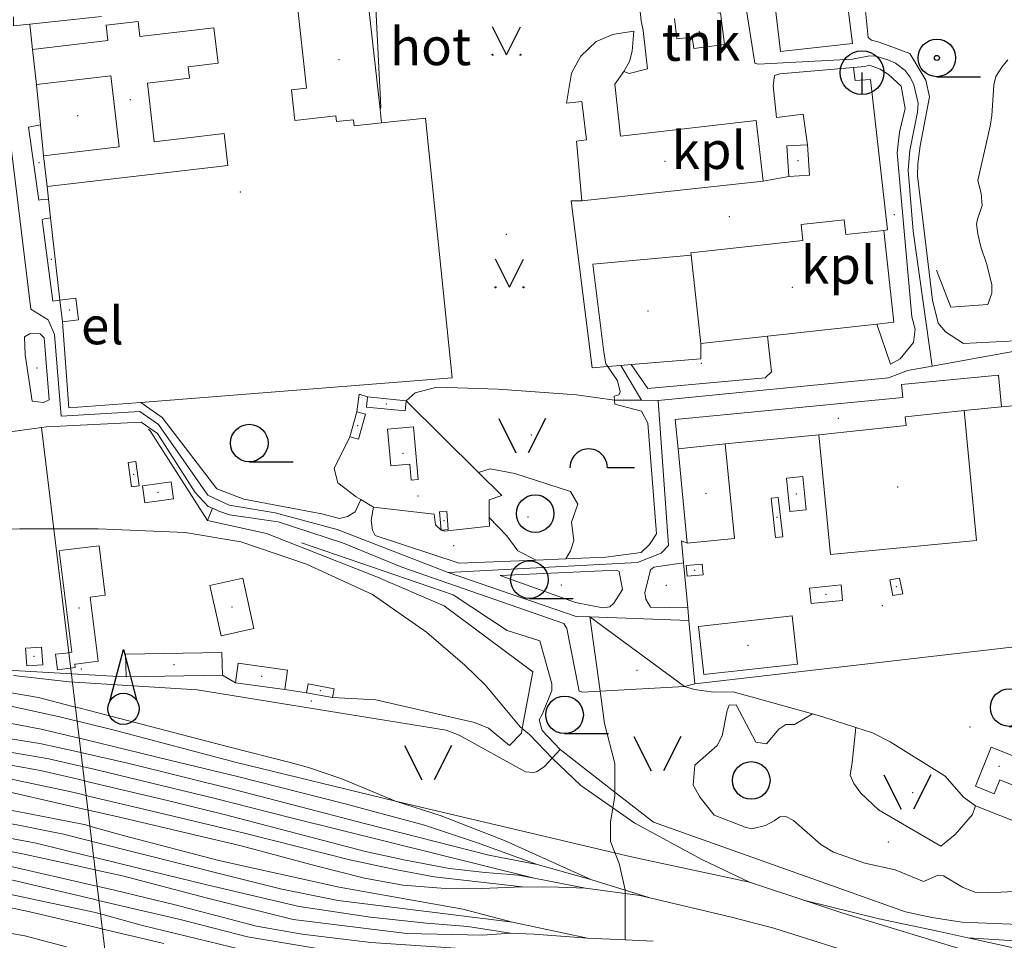
# Model space of a CAD drawing. Units: metres. Extents: x 508347 to 555018, y 5936638 to 6592033.
# Drawn here: x 546443 to 546838, y 6587562 to 6587931 of the extents above; entities that cross this region are included whole.
import ezdxf
from ezdxf.enums import TextEntityAlignment as Align

# ---------------------------------------------------------------- set-up
doc = ezdxf.new("R2010")
doc.units = ezdxf.units.M
for name, color, linetype in [('08080-vektor_must$0$10', 7, 'Continuous'), ('08080-vektor_must$0$19', 7, 'Continuous'), ('08080-vektor_must$0$2', 7, 'Continuous'), ('08080-vektor_must$0$21', 7, 'Continuous'), ('08080-vektor_must$0$22', 7, 'Continuous'), ('08080-vektor_must$0$24', 7, 'Continuous'), ('08080-vektor_must$0$25', 7, 'Continuous'), ('08080-vektor_must$0$26', 7, 'Continuous'), ('08080-vektor_must$0$3', 7, 'Continuous'), ('08080-vektor_must$0$30', 7, 'Continuous'), ('08080-vektor_must$0$40', 7, 'Continuous'), ('08080-vektor_must$0$44', 7, 'Continuous'), ('08080-vektor_must$0$46', 7, 'Continuous'), ('08080-vektor_must$0$49', 7, 'Continuous'), ('08080-vektor_must$0$50', 7, 'Continuous'), ('08080-vektor_must$0$51', 7, 'Continuous'), ('08080-vektor_must$0$55', 7, 'Continuous'), ('08080-vektor_must$0$8', 7, 'Continuous'), ('08080-vektor_must$0$9', 7, 'Continuous'), ('K-xref', 7, 'Continuous')]:
    doc.layers.add(name, color=color, linetype=linetype)
doc.styles.add('08080-vektor_must$0$txt', font='TXT', dxfattribs={"height": 0.2})

# ---------------------------------------------------------------- blocks, each defined once
blk = doc.blocks.new('08080-vektor_must$0$HLEHT1')
at = {"layer": '08080-vektor_must$0$50', "linetype": 'Continuous'}
blk.add_line((0, -7.52), (17.52, -7.52), dxfattribs=at)
blk.add_circle((0, 0), 7.52, dxfattribs=at)
blk = doc.blocks.new('08080-vektor_must$0$LSALU1')
at = {"layer": '08080-vektor_must$0$51', "linetype": 'Continuous'}
blk.add_line((0, -7.52), (17.52, -7.52), dxfattribs=at)
for radius in [7.52, 1]:
    blk.add_circle((0, 0), radius, dxfattribs=at)
blk = doc.blocks.new('08080-vektor_must$0$TRAFO1')
at = {"layer": '08080-vektor_must$0$46', "color": 7, "linetype": 'Continuous'}
blk.add_line((0, 0), (0, -8.76), dxfattribs=at)
blk.add_circle((0, 0), 8.76, dxfattribs=at)
blk = doc.blocks.new('08080-vektor_must$0$KTORN1')
at = {"layer": '08080-vektor_must$0$44', "color": 7, "linetype": 'Continuous'}
blk.add_lwpolyline([(-5.43, 3.07), (0, 23.76), (5.43, 3.07)], dxfattribs=at)
blk.add_circle((0, 0), 6.24, dxfattribs=at)
blk = doc.blocks.new('08080-vektor_must$0$HPOOS1')
at = {"layer": '08080-vektor_must$0$50', "linetype": 'Continuous'}
blk.add_line((7.52, 0.04), (18.32, 0.04), dxfattribs=at)
blk.add_arc((0.02, 0.02), 7.5, 359.8472, 180.1528, dxfattribs=at)
blk = doc.blocks.new('08080-vektor_must$0$LEHT_1')
at = {"layer": '08080-vektor_must$0$50', "linetype": 'Continuous'}
blk.add_circle((0, 0), 7.52, dxfattribs=at)
blk = doc.blocks.new('08080-vektor_must$0$MURU_1')
at = {"layer": '08080-vektor_must$0$49', "linetype": 'Continuous'}
for q in [(-5.6, 11.24), (5.6, 11.24)]:
    blk.add_line((0, 0), q, dxfattribs=at)
for centre in [(-5.6, 0), (5.6, 0)]:
    blk.add_circle(centre, 0.2, dxfattribs=at)
blk = doc.blocks.new('08080-vektor_must$0$LAGE_1')
at = {"layer": '08080-vektor_must$0$49', "linetype": 'Continuous'}
for p, q in [((-9.38, 13.76), (-2.5, 0)), ((9.36, 13.76), (2.5, 0))]:
    blk.add_line(p, q, dxfattribs=at)
blk = doc.blocks.new('08080-vektor_must')
at = {"layer": '08080-vektor_must$0$10', "linetype": 'Continuous', "lineweight": 9}
for p, q in [((546475.87, 6587932.36), (546447.22, 6587929.28)), ((546448.27, 6587919.2), (546447.22, 6587929.28)), ((546740.95, 6587866.46), (546751.21, 6587868.25)), ((546681.41, 6587778.72), (546681.29, 6587780.31)), ((546681.53, 6587777.14), (546681.41, 6587778.72)), ((546845.68, 6587776.9), (546836.46, 6587776.09)), ((546451.91, 6587767.8), (546434.28, 6587765.41)), ((546649.99, 6587714.69), (546661.98, 6587715.18)), ((546709.47, 6587664.09), (546675.67, 6587662.13)), ((546713.62, 6587665.13), (546709.47, 6587664.09))]:
    blk.add_line(p, q, dxfattribs=at)
for points in [[(546774.94, 6587969.19), (546778.1, 6587966.38), (546779.5, 6587960.07), (546783.01, 6587923.94), (546784.41, 6587922.88), (546787.42, 6587922.02)], [(546685.17, 6587910.32), (546687.31, 6587909.56), (546694.69, 6587911.4), (546692.94, 6587926.74), (546692.07, 6587930.64), (546691.21, 6587939.62), (546690.16, 6587945.92), (546688.82, 6587950.81), (546680.37, 6587958.62), (546678.86, 6587959.06), (546589.59, 6587948.44)], [(546589.59, 6587948.44), (546590.8, 6587940.27), (546590.44, 6587939.58), (546585.67, 6587938.33), (546587.77, 6587895.99), (546587.5, 6587895.09)], [(546447.22, 6587929.28), (546440.65, 6587928.57), (546440.66, 6587932.22)], [(546901.87, 6587806.99), (546852.52, 6587802.96), (546821.25, 6587801.41), (546814.07, 6587806.13), (546811.04, 6587809.54), (546808.76, 6587818.81), (546802.86, 6587868.5), (546802.95, 6587873.54), (546803.83, 6587880.61), (546807.64, 6587900.22), (546806.1, 6587906.92), (546799.77, 6587917.47), (546787.42, 6587922.02)], [(546786.54, 6587809.21), (546791.95, 6587793.08), (546795.85, 6587795.27), (546801.19, 6587801.76), (546801.88, 6587807.12), (546800.55, 6587812.14), (546794.59, 6587877.8), (546795.64, 6587886.06), (546797.88, 6587895.53), (546796.22, 6587904.45), (546791.14, 6587909.18), (546787.86, 6587911.27), (546783.57, 6587912.8), (546781.75, 6587912.37), (546777.15, 6587911.94)], [(546451.49, 6587888.91), (546446.73, 6587888.09), (546450.8, 6587858.79), (546452.05, 6587859.07), (546454.7, 6587859.15)], [(546455.53, 6587851.69), (546452.9, 6587851.33), (546452.15, 6587850.88), (546456.39, 6587818.41), (546459.2, 6587818.72)], [(546678.72, 6587792.19), (546678.01, 6587793.22), (546677.17, 6587798), (546672.73, 6587833.22), (546712.1, 6587836.73)], [(546448.17, 6587778.27), (546452.64, 6587777.72), (546455.03, 6587778.92), (546452.98, 6587803.73), (546451.4, 6587805.22), (546447.41, 6587805.38), (546445.06, 6587804.1), (546445.33, 6587796.9), (546448.17, 6587778.27)], [(546688.04, 6587792.96), (546694.76, 6587783.38), (546741.79, 6587787.66), (546744.31, 6587790.01), (546742.68, 6587804.39)], [(546681.29, 6587780.31), (546683.1, 6587780.88), (546683.76, 6587782.06), (546682.63, 6587786.45), (546678.72, 6587792.19)], [(546491.65, 6587777.85), (546500.27, 6587771.76), (546522.12, 6587743.15), (546532.99, 6587739.09), (546564.15, 6587733.17), (546571.25, 6587731.28), (546574.49, 6587732.18), (546577.49, 6587734.04), (546579.77, 6587738.88)], [(546661.98, 6587715.18), (546677.96, 6587715.84), (546692.15, 6587717.7), (546695.51, 6587720.95), (546698.22, 6587725.13), (546694.76, 6587769.52), (546692.27, 6587774.36), (546681.53, 6587777.14)], [(546520.4, 6587735.41), (546518.71, 6587736.18), (546513.42, 6587741.73), (546498.42, 6587765.35), (546491.86, 6587769.89), (546453.92, 6587768.07), (546451.91, 6587767.8)], [(546675.67, 6587662.13), (546668.77, 6587661.73), (546667.24, 6587662.23), (546662.35, 6587687.26), (546661.15, 6587689.34), (546596.25, 6587711.81), (546572.42, 6587721.64), (546546.76, 6587729.98), (546527.17, 6587732.86), (546522.95, 6587734.25), (546520.4, 6587735.41)], [(546584.83, 6587735.83), (546583.93, 6587730.7), (546584.52, 6587726.63), (546585.56, 6587724.52), (546619.22, 6587713.42), (546649.99, 6587714.69)], [(546710.8, 6587695.51), (546695.91, 6587695.78), (546694.03, 6587698.98), (546693.56, 6587701.59), (546695.85, 6587710.82), (546697.23, 6587711.82), (546709.13, 6587713.52)], [(546635.65, 6587708.51), (546682.35, 6587710.64), (546683.31, 6587710.12), (546684.58, 6587702.89), (546681.1, 6587697.41), (546679.51, 6587696.03), (546676.78, 6587695.5), (546665.79, 6587697.65), (546635.65, 6587708.51)]]:
    blk.add_lwpolyline(points, dxfattribs=at)
at = {"layer": '08080-vektor_must$0$19', "linetype": 'Continuous', "lineweight": 9}
blk.add_line((546681.41, 6587778.72), (546692.29, 6587778.73), dxfattribs=at)
for points in [[(546597.98, 6587778.46), (546601.54, 6587781.66), (546610.23, 6587783.93), (546634.81, 6587783.18), (546666.19, 6587780.91), (546681.41, 6587778.72)], [(546096.97, 6587579.88), (546119.42, 6587580.67), (546145.69, 6587576.63), (546164.04, 6587575.3), (546169.23, 6587576.35), (546172.32, 6587577.87), (546178.81, 6587583.28), (546180.87, 6587584.22), (546188.76, 6587586.3), (546211.85, 6587587.94), (546226.54, 6587587.44), (546275.66, 6587584.81), (546296.42, 6587582.97), (546323.39, 6587579.44), (546355.24, 6587572.2), (546368.63, 6587570.84), (546374.9, 6587571.12), (546384.73, 6587574.13), (546390.51, 6587574.62), (546396.51, 6587574.21), (546427.1, 6587567.4), (546445.17, 6587564.27), (546461.92, 6587559.86)]]:
    blk.add_lwpolyline(points, dxfattribs=at)
at = {"layer": '08080-vektor_must$0$2', "linetype": 'Continuous', "lineweight": 9}
for p, q in [((546448.27, 6587919.2), (546449.91, 6587905.09)), ((546588.08, 6587889.8), (546587.5, 6587895.09)), ((546759.51, 6587868.78), (546758.72, 6587881.03)), ((546452.7, 6587876.57), (546454.14, 6587864.23)), ((546668.36, 6587858.58), (546740.95, 6587866.46)), ((546751.21, 6587868.25), (546759.51, 6587868.78)), ((546712.1, 6587836.73), (546715.97, 6587801.46)), ((546460.33, 6587810.1), (546459.2, 6587818.72)), ((546742.68, 6587804.39), (546786.54, 6587809.21)), ((546715.97, 6587801.46), (546742.68, 6587804.39)), ((546582.45, 6587780), (546597.98, 6587778.46)), ((546836.46, 6587776.09), (546821.43, 6587774.63)), ((546578.22, 6587774.04), (546575.42, 6587764.03)), ((546575.42, 6587764.03), (546578.94, 6587763.04)), ((546763.32, 6587764.89), (546725.75, 6587761.24)), ((546767.98, 6587716.89), (546763.32, 6587764.89)), ((546725.75, 6587761.24), (546706.87, 6587759.18)), ((546710.53, 6587721.47), (546706.87, 6587759.18)), ((546612.04, 6587726.72), (546614.8, 6587726.88)), ((546465.45, 6587673.05), (546474.57, 6587674.17)), ((546485.76, 6587667.95), (546524.35, 6587668.63)), ((546529.59, 6587665.59), (546549.41, 6587662.84)), ((546558.05, 6587661.56), (546568.47, 6587659.67))]:
    blk.add_line(p, q, dxfattribs=at)
for points in [[(546743.39, 6587956.91), (546747.95, 6587918.32), (546776.7, 6587921.48), (546771.79, 6587960.77), (546743.39, 6587956.91)], [(546587.5, 6587895.09), (546583.02, 6587935.61), (546575.7, 6587941.48), (546554.12, 6587939.09), (546558.05, 6587903.59), (546552.02, 6587902.93), (546553.37, 6587890.73), (546569.75, 6587892.54), (546570, 6587890.27), (546576.85, 6587891.03), (546577.12, 6587888.59), (546588.08, 6587889.8)], [(546705.42, 6587931.52), (546706.45, 6587923.37), (546712.55, 6587924.14), (546713.14, 6587919.53), (546725.45, 6587921.09), (546723.83, 6587933.87), (546722.81, 6587933.74)], [(546454.14, 6587864.23), (546526.6, 6587872.67), (546525.11, 6587885.46), (546497.04, 6587882.18), (546494.3, 6587905.68), (546511.24, 6587907.65), (546510.71, 6587912.23), (546522.61, 6587913.62), (546520.96, 6587927.8), (546491.33, 6587924.35), (546490.62, 6587930.41), (546477.77, 6587928.91), (546478.49, 6587922.73), (546448.27, 6587919.2)], [(546685.17, 6587910.32), (546687.4, 6587914.32), (546688.44, 6587918.5), (546689.16, 6587926.52), (546683.06, 6587925.56), (546680.8, 6587925.19), (546674.09, 6587922.31), (546668, 6587916.46), (546666.93, 6587914.56), (546664.16, 6587909.7), (546662.24, 6587897.69), (546668.36, 6587898.28), (546670.16, 6587882.94), (546666.2, 6587882.48), (546668.36, 6587858.58)], [(546740.95, 6587866.46), (546738.16, 6587890.67), (546683.86, 6587884.45), (546681.56, 6587905.26), (546681.51, 6587905.26), (546685.17, 6587910.32)], [(546449.91, 6587905.09), (546479.68, 6587908.56), (546482.99, 6587880.1), (546452.7, 6587876.57)], [(546758.72, 6587881.03), (546750.42, 6587880.5), (546751.21, 6587868.25)], [(546789.33, 6587846.7), (546774.09, 6587845.03), (546773.44, 6587850.93), (546756.24, 6587849.04), (546756.93, 6587842.72), (546711.98, 6587837.78), (546712.1, 6587836.73)], [(546786.54, 6587809.21), (546793.36, 6587809.96), (546789.33, 6587846.7)], [(546459.2, 6587818.72), (546465.64, 6587819.56), (546466.77, 6587810.95), (546460.33, 6587810.1)], [(546706.87, 6587759.18), (546705.73, 6587770.95), (546796.88, 6587779.8), (546796.37, 6587785), (546835.23, 6587788.77), (546836.46, 6587776.09)], [(546597.98, 6587778.46), (546597.58, 6587774.43), (546582.06, 6587775.96), (546582.45, 6587780)], [(546578.94, 6587763.04), (546581.74, 6587773.05), (546578.22, 6587774.04)], [(546763.32, 6587764.89), (546798.25, 6587768.63), (546797.82, 6587772.06), (546821.43, 6587774.63)], [(546821.43, 6587774.63), (546826.48, 6587722.57), (546767.98, 6587716.89)], [(546602.81, 6587746.99), (546600.87, 6587768.07), (546590.53, 6587767.12), (546591.88, 6587752.45), (546599.45, 6587753.14), (546600.04, 6587746.73), (546602.81, 6587746.99)], [(546725.75, 6587761.24), (546729.43, 6587723.3), (546710.53, 6587721.47)], [(546491.03, 6587744.4), (546489.68, 6587754.17), (546486.62, 6587753.75), (546487.96, 6587743.98), (546491.03, 6587744.4)], [(546758.24, 6587734.8), (546756.89, 6587748.17), (546750.31, 6587747.51), (546751.66, 6587734.14), (546758.24, 6587734.8)], [(546493.24, 6587737.65), (546504.78, 6587739.22), (546503.85, 6587746.03), (546492.31, 6587744.46), (546493.24, 6587737.65)], [(546745.95, 6587723.73), (546744.12, 6587739.45), (546746.98, 6587739.78), (546748.81, 6587724.06), (546745.95, 6587723.73)], [(546614.8, 6587726.88), (546614.21, 6587734.17), (546611.29, 6587733.94), (546612.04, 6587726.72)], [(546460.45, 6587718.59), (546459.02, 6587718.41), (546464.01, 6587677.75), (546461.68, 6587677.46)], [(546474.57, 6587674.17), (546471.41, 6587699.9), (546477.35, 6587700.63), (546474.93, 6587720.36), (546460.45, 6587718.59)], [(546710.47, 6587708.18), (546716.88, 6587708.73), (546716.51, 6587713.1), (546710.09, 6587712.56), (546710.47, 6587708.18)], [(546536.94, 6587687.3), (546532.49, 6587707.38), (546519.37, 6587704.47), (546523.81, 6587684.4), (546536.94, 6587687.3)], [(546760.16, 6587697.29), (546772.82, 6587698.55), (546772.2, 6587704.73), (546759.54, 6587703.46), (546760.16, 6587697.29)], [(546796.87, 6587701.2), (546795.64, 6587707.51), (546791.7, 6587706.74), (546792.93, 6587700.44), (546796.87, 6587701.2)], [(546754.78, 6587673.05), (546717.25, 6587668.82), (546715.07, 6587688.15), (546752.6, 6587692.38), (546754.78, 6587673.05)], [(546446.01, 6587672.3), (546445.48, 6587679.36), (546451.9, 6587679.85), (546452.43, 6587672.78), (546446.01, 6587672.3)], [(546461.68, 6587677.46), (546457.56, 6587676.96), (546458.32, 6587670.76), (546462.34, 6587671.26)], [(546524.35, 6587668.63), (546524.19, 6587677.71), (546485.6, 6587677.03), (546485.76, 6587667.95)], [(546549.41, 6587662.84), (546550.5, 6587670.66), (546530.68, 6587673.41), (546529.59, 6587665.59)], [(546462.34, 6587671.26), (546465.43, 6587671.64), (546465.25, 6587673.03), (546465.45, 6587673.05)], [(546568.47, 6587659.67), (546569.11, 6587663.18), (546558.69, 6587665.08), (546558.05, 6587661.56)], [(546826.06, 6587624.12), (546832.35, 6587639.77), (546844.77, 6587634.78), (546840.7, 6587624.66), (546835.77, 6587626.64), (546833.55, 6587621.11), (546826.06, 6587624.12)]]:
    blk.add_lwpolyline(points, dxfattribs=at)
at = {"layer": '08080-vektor_must$0$21', "linetype": 'Continuous', "lineweight": 9}
for p, q in [((546671.53, 6587691.92), (546675.67, 6587662.13)), ((546709.47, 6587664.09), (546671.53, 6587691.92)), ((546855.36, 6587604.72), (546826.02, 6587616.29))]:
    blk.add_line(p, q, dxfattribs=at)
for points in [[(546675.67, 6587662.13), (546677.47, 6587649.19), (546681.6, 6587633.28), (546681.6, 6587621.69)], [(546760.68, 6587653.12), (546728.93, 6587661.93), (546721.12, 6587661.86), (546713.53, 6587662.82), (546709.47, 6587664.09)], [(546778.14, 6587647.64), (546765.33, 6587651.83), (546760.68, 6587653.12)], [(546826.02, 6587616.29), (546821.17, 6587619.75), (546813.94, 6587628.21), (546791.89, 6587641.86), (546784.73, 6587645.49), (546778.14, 6587647.64)], [(546681.6, 6587621.69), (546681.6, 6587620.31), (546679.83, 6587609.7), (546679.83, 6587602.04), (546683.36, 6587593.2), (546685.72, 6587582.59), (546685.64, 6587562.6)]]:
    blk.add_lwpolyline(points, dxfattribs=at)
at = {"layer": '08080-vektor_must$0$22', "linetype": 'Continuous', "lineweight": 9}
for p, q in [((546459.51, 6587727.21), (546456.35, 6587727.21)), ((546463.95, 6587656.25), (546467.39, 6587655.38)), ((546468.01, 6587649.73), (546464.56, 6587650.56)), ((546468.75, 6587642.94), (546465.29, 6587643.75)), ((546465.91, 6587637.99), (546469.38, 6587637.21)), ((546469.99, 6587631.63), (546466.51, 6587632.42)), ((546530.02, 6587633.58), (546593.74, 6587618.09)), ((546467.11, 6587626.78), (546470.62, 6587625.95)), ((546471.26, 6587620.07), (546467.74, 6587620.9)), ((546468.36, 6587615.09), (546471.9, 6587614.28)), ((546469.7, 6587602.66), (546473.27, 6587601.76)), ((546473.27, 6587601.76), (546526.31, 6587588.38)), ((546470.38, 6587596.29), (546473.96, 6587595.43)), ((546474.52, 6587590.4), (546470.93, 6587591.19)), ((546650.47, 6587592.79), (546671.92, 6587586.72)), ((546669.8, 6587583.34), (546649.31, 6587587.31)), ((546671.92, 6587586.72), (546695.53, 6587579.45)), ((546475.24, 6587583.82), (546471.63, 6587584.65)), ((546735.55, 6587585.77), (546757.72, 6587578.32)), ((546475.86, 6587578.13), (546507.44, 6587570.81)), ((546472.8, 6587573.71), (546476.46, 6587572.72)), ((546476.46, 6587572.72), (546492.37, 6587568.39)), ((546477.1, 6587566.81), (546473.45, 6587567.67)), ((546500.87, 6587561.2), (546477.1, 6587566.81)), ((546640.52, 6587569.72), (546670.57, 6587563.27))]:
    blk.add_line(p, q, dxfattribs=at)
for points in [[(546456.35, 6587727.21), (546443.05, 6587727.21), (546364.65, 6587726.91), (546343.28, 6587727.89), (546326.27, 6587729.91), (546308.61, 6587733.2), (546296.05, 6587739.08)], [(546644.47, 6587647.25), (546643.69, 6587647.86), (546629.57, 6587664.79), (546621.53, 6587672.61), (546606.17, 6587685.86), (546584.55, 6587700.9), (546558.08, 6587713.04), (546531.71, 6587722.02), (546509.5, 6587725.78), (546474.56, 6587727.21), (546459.51, 6587727.21)], [(545943.65, 6587661.33), (545959.81, 6587664.04), (546001.4, 6587670.2), (546046.97, 6587673.15), (546152.43, 6587679.07), (546194.88, 6587680.1), (546228.88, 6587680.2), (546262.92, 6587679.25), (546283.41, 6587678.08), (546330.78, 6587674.01), (546430.22, 6587663.19), (546450.67, 6587659.64), (546463.95, 6587656.25)], [(546464.56, 6587650.56), (546459.77, 6587651.72), (546439.58, 6587656.25), (546420.3, 6587658.88), (546388.29, 6587662.05), (546305.47, 6587671.14), (546246.45, 6587674.34), (546198.52, 6587674.73), (546127.82, 6587671.86), (546050.81, 6587667.89), (545943.65, 6587661.33)], [(546465.29, 6587643.75), (546451.73, 6587646.94), (546430.56, 6587651.04), (546411.56, 6587654.17), (546328.95, 6587663.05), (546284.27, 6587666.82), (546210.25, 6587669.2), (546194.36, 6587669.12), (546156.03, 6587667.94), (546134.74, 6587666.67), (545896.77, 6587653.75)], [(545836.93, 6587644.62), (545867.95, 6587646.1), (546199.35, 6587663.91), (546259.31, 6587663.52), (546306.75, 6587659.75), (546356.92, 6587654.65), (546396.55, 6587649.98), (546451.18, 6587641.29), (546465.91, 6587637.99)], [(546466.51, 6587632.42), (546454.86, 6587635.06), (546398.58, 6587644.76), (546328.53, 6587652.4), (546284.89, 6587656.17), (546259.44, 6587657.35), (546219.08, 6587658.25), (546190.57, 6587657.74), (545882.74, 6587641.87)], [(546467.39, 6587655.38), (546479.69, 6587652.24), (546527.37, 6587639.75)], [(545928.89, 6587639.32), (545963.26, 6587641.28), (546208.04, 6587652.99), (546237.3, 6587652.95), (546278.98, 6587651.19), (546308.62, 6587648.94), (546386.8, 6587641.01), (546418.01, 6587636.45), (546451.49, 6587630.47), (546467.11, 6587626.78)], [(546530.02, 6587633.58), (546481.49, 6587646.47), (546468.01, 6587649.73)], [(546467.74, 6587620.9), (546463.72, 6587621.86), (546425.23, 6587630.06), (546394.87, 6587634.8), (546368.71, 6587638.18), (546325.86, 6587642.27), (546271.64, 6587646.33), (546237.28, 6587647.31), (546190.69, 6587647.31), (546132.55, 6587644.76), (546016.6, 6587638.35), (545978.26, 6587636.65)], [(546656.45, 6587635.33), (546647.43, 6587644.9), (546644.47, 6587647.25)], [(545978.26, 6587636.65), (546018.15, 6587634.06), (546033.57, 6587633.74), (546156.72, 6587640.63), (546199.15, 6587642.06), (546237.95, 6587642.4), (546277.96, 6587640.92), (546313.65, 6587638.32), (546347.38, 6587635.28), (546391.95, 6587629.99), (546428.86, 6587624.15), (546468.36, 6587615.09)], [(546529.89, 6587628.19), (546503.67, 6587634.46), (546468.75, 6587642.94)], [(546527.37, 6587639.75), (546551.53, 6587633.66), (546558.87, 6587631.63), (546572.22, 6587627.14), (546593.74, 6587618.09)], [(546469.05, 6587608.74), (546441.63, 6587614.13), (546409.18, 6587619.7), (546338.38, 6587629.14), (546266.95, 6587634.12), (546242.48, 6587635.01), (546151.24, 6587633.42), (546092.01, 6587630.1), (546060.08, 6587628.76), (545880.4, 6587618.97), (545769.22, 6587613.68), (545749.78, 6587611.6), (545730.46, 6587608.17), (545697.78, 6587601.72)], [(546469.38, 6587637.21), (546486.98, 6587633.26), (546529.41, 6587622.73)], [(546735.55, 6587585.77), (546716.64, 6587594.63), (546689.52, 6587609.33), (546667.91, 6587624.47), (546656.45, 6587635.33)], [(545697.78, 6587601.72), (545723.38, 6587604.59), (545755.47, 6587607.06), (545822.42, 6587610.84), (545825.74, 6587610.44), (546142.11, 6587628.1), (546194.62, 6587630.25), (546238.38, 6587630.02), (546265.25, 6587629.31), (546309.77, 6587626.87), (546337.06, 6587624.48), (546422.33, 6587612.56), (546460.75, 6587604.92), (546469.7, 6587602.66)], [(546521.45, 6587619.24), (546478.52, 6587629.69), (546469.99, 6587631.63)], [(546470.62, 6587625.95), (546502.96, 6587618.3), (546525.55, 6587612.74)], [(546529.89, 6587628.19), (546573.6, 6587617.02), (546605.38, 6587608.57), (546626.16, 6587601.54), (546650.47, 6587592.79)], [(545664.69, 6587587.44), (545665.72, 6587587.83), (545709.18, 6587597.5), (545723.74, 6587599.71), (545736.03, 6587600.69), (545789.86, 6587604.13), (546179.22, 6587624.24), (546211.7, 6587624.56), (546248.35, 6587624.36), (546292.87, 6587622.32), (546343.65, 6587618.32), (546383.9, 6587613.02), (546408.4, 6587609.04), (546449.7, 6587601.29), (546470.38, 6587596.29)], [(546529.41, 6587622.73), (546581.85, 6587609.1), (546631.06, 6587596.59), (546650.47, 6587592.79)], [(546470.93, 6587591.19), (546462.73, 6587593), (546444.25, 6587597.06), (546422.47, 6587601.15), (546388.71, 6587606.73), (546367.51, 6587609.79), (546338.49, 6587613.19), (546309.42, 6587616.02), (546255.17, 6587619.08), (546228.98, 6587619.5), (546191.31, 6587619.25), (546118.52, 6587616.33), (545779.59, 6587597.92), (545728.6, 6587594.61), (545712.24, 6587593.03), (545664.69, 6587587.44)], [(546533.73, 6587605.14), (546495.63, 6587614.28), (546471.26, 6587620.07)], [(546521.45, 6587619.24), (546551.97, 6587611.44), (546649.31, 6587587.31)], [(546593.74, 6587618.09), (546688.74, 6587595.76), (546735.55, 6587585.77)], [(546593.74, 6587618.09), (546612.04, 6587612.23), (546637.33, 6587602.42), (546671.92, 6587586.72)], [(546471.63, 6587584.65), (546440.32, 6587591.83), (546388.36, 6587600.84), (546352.77, 6587605.82), (546316.72, 6587609.48), (546273.46, 6587612.58), (546237.96, 6587614.07), (546203.52, 6587613.83), (546162.91, 6587612.84), (546106.11, 6587610.21), (545843.38, 6587595.81), (545720.66, 6587589.1), (545687.71, 6587585.96), (545664.69, 6587583.14)], [(546471.9, 6587614.28), (546482.54, 6587611.84), (546531.9, 6587600.23)], [(546649.31, 6587587.31), (546642.98, 6587588.54), (546629.62, 6587589.52), (546615.36, 6587591.18), (546597.77, 6587594.52), (546581.69, 6587598.01), (546525.55, 6587612.74)], [(545664.69, 6587583.14), (545696.22, 6587583.06), (546181.76, 6587608.49), (546227.52, 6587609.09), (546253.12, 6587608.41), (546281.06, 6587606.9), (546312.58, 6587604.67), (546351.46, 6587600.83), (546387.41, 6587595.84), (546416.91, 6587590.94), (546439.75, 6587586.6), (546472.24, 6587578.98)], [(546472.61, 6587607.8), (546469.69, 6587608.61), (546469.05, 6587608.74)], [(546522.98, 6587594.38), (546485.19, 6587604.3), (546472.61, 6587607.8)], [(545620.27, 6587575.53), (545631.22, 6587575.41), (545706.43, 6587577.74), (545732.56, 6587579.3), (545753.53, 6587580.14), (546109.96, 6587599.4), (546161.47, 6587602.62), (546191.91, 6587603.73), (546226.38, 6587603.72), (546260.87, 6587603.13), (546316.57, 6587599.46), (546343.76, 6587596.96), (546376.66, 6587592.67), (546404.3, 6587588.26), (546472.8, 6587573.71)], [(546533.73, 6587605.14), (546575.42, 6587594.71), (546593.52, 6587590.79), (546609.19, 6587587.9), (546644.47, 6587583.9)], [(546531.9, 6587600.23), (546561.84, 6587592.23), (546581.28, 6587587.32), (546596.76, 6587584.52), (546611.99, 6587583.26), (546628.22, 6587583.16), (546644.47, 6587583.9)], [(546473.45, 6587567.67), (546447.24, 6587573.85), (546409.29, 6587581.8), (546359.48, 6587589.48), (546309.78, 6587594.39), (546268.06, 6587597.1), (546226.79, 6587597.99), (546191.71, 6587597.86), (546148.7, 6587596.14), (546076.06, 6587592.74), (545823.72, 6587578.97), (545761.04, 6587576.12), (545694.62, 6587572.14), (545670.59, 6587571.62), (545660.62, 6587572.1), (545620.27, 6587575.53)], [(546473.96, 6587595.43), (546490.23, 6587591.5), (546518.18, 6587584.71)], [(546640.52, 6587569.72), (546620.69, 6587574.91), (546571.14, 6587583.69), (546522.98, 6587594.38)], [(546517.92, 6587579.43), (546484.35, 6587588.23), (546474.52, 6587590.4)], [(546526.31, 6587588.38), (546548.18, 6587582.86), (546570.79, 6587578.42), (546640.52, 6587569.72)], [(546505.48, 6587576.69), (546481.08, 6587582.48), (546475.24, 6587583.82)], [(546639.76, 6587565.3), (546622.65, 6587567.94), (546606.17, 6587569.31), (546583.66, 6587571.66), (546555.06, 6587576), (546518.18, 6587584.71)], [(546644.47, 6587583.9), (546658.95, 6587583.67), (546669.8, 6587583.34)], [(546669.8, 6587583.34), (546691.63, 6587580.37), (546695.53, 6587579.45)], [(546472.24, 6587578.98), (546474.61, 6587578.42), (546475.86, 6587578.13)], [(546517.92, 6587579.43), (546552.73, 6587570.75), (546598.25, 6587565.11), (546628.5, 6587564.44), (546639.76, 6587565.3)], [(546695.53, 6587579.45), (546728.36, 6587571.7), (546745.26, 6587567.34), (546784.07, 6587555.08)], [(546505.48, 6587576.69), (546538.05, 6587568.09), (546556.3, 6587564.89), (546583.82, 6587561.56), (546641.74, 6587557.7)], [(546823.01, 6587563.38), (546810.95, 6587566.03), (546787.47, 6587570.98), (546757.72, 6587578.32)], [(546757.72, 6587578.32), (546772.44, 6587573.37), (546822.56, 6587558.25), (546906.66, 6587536.5), (546925.73, 6587530.73), (546966.25, 6587515.68)], [(546823.01, 6587563.38), (546877.43, 6587559.9), (546901.36, 6587563.22), (546915.1, 6587566.54), (546923.93, 6587569.4), (546937.17, 6587575.02)], [(546507.44, 6587570.81), (546534.42, 6587563.8), (546564.04, 6587558.94), (546582.72, 6587557.77), (546599.15, 6587557.19), (546641.74, 6587557.7)], [(546619.26, 6587554.99), (546606.33, 6587553.72), (546592.88, 6587552.79), (546578.73, 6587552.84), (546565.54, 6587553.5), (546550.64, 6587555.11), (546536.38, 6587557.73), (546492.37, 6587568.39)], [(546639.76, 6587565.3), (546649.26, 6587564.93), (546670.57, 6587563.27)], [(546670.57, 6587563.27), (546685.64, 6587562.6), (546696.85, 6587562.11)], [(546930.04, 6587555.69), (546918.12, 6587554.04), (546899.58, 6587553.15), (546887.28, 6587553.08), (546871.24, 6587553.98), (546858.87, 6587555.77), (546845.5, 6587558.44), (546823.01, 6587563.38)]]:
    blk.add_lwpolyline(points, dxfattribs=at)
at = {"layer": '08080-vektor_must$0$24', "linetype": 'Continuous', "lineweight": 9}
blk.add_lwpolyline([(546451.91, 6587767.8), (546480.89, 6587529.16), (546481.54, 6587523.83), (546481.88, 6587521.01), (546484.43, 6587500)], dxfattribs=at)
at = {"layer": '08080-vektor_must$0$25', "linetype": 'Continuous', "lineweight": 9}
blk.add_lwpolyline([(546659.61, 6587638.79), (546656.45, 6587635.33), (546653.4, 6587631.99)], dxfattribs=at)
at = {"layer": '08080-vektor_must$0$26', "linetype": 'Continuous', "lineweight": 9}
for p, q in [((546451.49, 6587888.91), (546449.91, 6587905.09)), ((546452.7, 6587876.57), (546451.49, 6587888.91)), ((546454.7, 6587859.15), (546454.14, 6587864.23)), ((546455.53, 6587851.69), (546454.7, 6587859.15)), ((546459.2, 6587818.72), (546455.53, 6587851.69)), ((546684.02, 6587792.62), (546678.72, 6587792.19)), ((546688.04, 6587792.96), (546684.02, 6587792.62)), ((546597.98, 6587778.46), (546626.98, 6587749.74)), ((546584.83, 6587735.83), (546579.77, 6587738.88)), ((546710.8, 6587695.51), (546709.13, 6587713.52)), ((546869.23, 6587683.15), (546713.62, 6587665.13)), ((546558.05, 6587661.56), (546549.41, 6587662.84))]:
    blk.add_line(p, q, dxfattribs=at)
for points in [[(546758.72, 6587881.03), (546757.03, 6587893.2), (546746.28, 6587891.9), (546744.98, 6587904.53), (546745.58, 6587908.67), (546747.67, 6587909.41), (546777.15, 6587911.94)], [(546777.15, 6587911.94), (546777.8, 6587906.67), (546784, 6587907.06), (546790.81, 6587846.87), (546789.33, 6587846.7)], [(546588.08, 6587889.8), (546605.66, 6587891.64), (546616.39, 6587787.66), (546491.65, 6587777.85)], [(546678.72, 6587792.19), (546672.5, 6587791.67), (546664.05, 6587858.52), (546668.36, 6587858.58)], [(546491.65, 6587777.85), (546462.91, 6587775.59), (546460.33, 6587810.1)], [(546715.97, 6587801.46), (546716.07, 6587795.28), (546688.04, 6587792.96)], [(546578.22, 6587774.04), (546579.17, 6587781.06), (546582.45, 6587780)], [(546494.75, 6587767.16), (546495.4, 6587766.38), (546518.36, 6587730.56)], [(546579.77, 6587738.88), (546577.98, 6587739.97), (546570.62, 6587745.57), (546569.12, 6587751.33), (546575.42, 6587764.03)], [(546626.98, 6587749.74), (546636.29, 6587740.52), (546631.22, 6587738.81), (546631.27, 6587731.71)], [(546612.04, 6587726.72), (546609.78, 6587728.74), (546609.22, 6587733.08), (546584.83, 6587735.83)], [(546518.36, 6587730.56), (546542.04, 6587725.28), (546585.78, 6587708.17), (546613.18, 6587696.3), (546648.72, 6587670), (546644.47, 6587647.25)], [(546631.27, 6587731.71), (546631.3, 6587728.31), (546613.37, 6587726.3), (546612.04, 6587726.72)], [(546709.13, 6587713.52), (546708.3, 6587722.46), (546710.53, 6587721.47)], [(546713.62, 6587665.13), (546711.26, 6587690.51), (546710.8, 6587695.51)], [(546485.76, 6587667.95), (546480.47, 6587668.22), (546438.26, 6587670.56)], [(546644.47, 6587647.25), (546644.12, 6587645.35), (546639.38, 6587640.44), (546630.98, 6587647.44), (546625.37, 6587649.62), (546585.85, 6587658.7), (546568.47, 6587659.67)]]:
    blk.add_lwpolyline(points, dxfattribs=at)
at = {"layer": '08080-vektor_must$0$3', "linetype": 'Continuous', "lineweight": 9}
for p in [(546715.44, 6587926.31), (546571.04, 6587915.04), (546487.44, 6587899.07), (546701.6, 6587874.33), (546754.96, 6587874.64), (546752.67, 6587823.87), (546462.99, 6587814.83), (546590.02, 6587777.21), (546578.58, 6587768.54), (546771.1, 6587771.51), (546596.64, 6587757.4), (546488.82, 6587749.08), (546498.54, 6587741.84), (546718.14, 6587741.36), (546754.28, 6587741.16), (546794.9, 6587743.89), (546613.08, 6587730.44), (546746.46, 6587731.76), (546713.48, 6587710.64), (546766.18, 6587701.01), (546794.28, 6587703.98), (546466.88, 6587695.56), (546528.15, 6587695.89), (546734.92, 6587680.6), (546448.95, 6587676.08), (546504.98, 6587672.83), (546540.04, 6587668.12), (546563.58, 6587662.37), (546835.42, 6587632.15)]:
    blk.add_point(p, dxfattribs=at)
at = {"layer": '08080-vektor_must$0$30', "linetype": 'Continuous', "lineweight": 9}
blk.add_line((546681.6, 6587621.69), (546659.61, 6587638.79), dxfattribs=at)
for points in [[(546659.61, 6587638.79), (546652.42, 6587646.39), (546651.28, 6587650.77), (546652.39, 6587652.79), (546656.3, 6587662.41), (546656.37, 6587665.13), (546651.49, 6587682.38), (546638.43, 6587686.47), (546616.76, 6587700.83), (546556.09, 6587721.57)], [(546653.4, 6587631.99), (546650.49, 6587630.06), (546649.07, 6587629.68), (546645.82, 6587629.84), (546619.24, 6587644.53), (546614.02, 6587646.58), (546514.28, 6587662.75), (546462.92, 6587665.93), (546440.74, 6587668.41)], [(546932.05, 6587584.81), (546929.49, 6587583.84), (546887.14, 6587572.48), (546863.23, 6587568.45), (546840.18, 6587568.83), (546820.57, 6587569.67), (546808.57, 6587571.5), (546797.98, 6587573.81), (546697.04, 6587609.69), (546681.6, 6587621.69)]]:
    blk.add_lwpolyline(points, dxfattribs=at)
at = {"layer": '08080-vektor_must$0$40', "linetype": 'Continuous', "lineweight": 9}
for p, q in [((546518.36, 6587730.56), (546520.4, 6587735.41)), ((546524.35, 6587668.63), (546529.59, 6587665.59))]:
    blk.add_line(p, q, dxfattribs=at)
for points in [[(546626.98, 6587749.74), (546631.68, 6587751.28), (546641.46, 6587749.39), (546663.86, 6587742.13), (546666.7, 6587737.08), (546664.18, 6587729.81), (546665.13, 6587722.55), (546663.86, 6587718.45), (546661.98, 6587715.18)], [(546631.27, 6587731.71), (546638.31, 6587724.45), (546642.72, 6587718.45), (546649.99, 6587714.69)], [(546857, 6587582.78), (546831.14, 6587581.4), (546825.72, 6587581.73), (546820.82, 6587583.76), (546813.18, 6587588.2), (546811.12, 6587588.55), (546805.19, 6587585.98), (546793.85, 6587590.64), (546781.73, 6587593.3), (546769.09, 6587597.75), (546764.08, 6587600.76), (546753.16, 6587610.35), (546750.03, 6587611.98), (546747.59, 6587611.88), (546745.4, 6587610.22), (546741.89, 6587608.41), (546736.43, 6587607.02), (546733.82, 6587607.69), (546721.4, 6587612.57), (546715.69, 6587619.66), (546712.88, 6587624.6), (546713.64, 6587632.54), (546722.54, 6587640.42), (546724.49, 6587644.36), (546726.51, 6587654.51), (546727.39, 6587656.59), (546730.14, 6587656.77), (546738, 6587641.8), (546742.29, 6587641.16), (546747.2, 6587646.97), (546750.07, 6587648.84), (546753.53, 6587648.85), (546760.68, 6587653.12)], [(546778.14, 6587647.64), (546776.65, 6587633.58), (546775.84, 6587628.6), (546777.29, 6587625.18), (546780.06, 6587621.4), (546787.18, 6587614.73), (546812.18, 6587600.15), (546817.83, 6587604.8), (546824.77, 6587612.8), (546826.02, 6587616.29)]]:
    blk.add_lwpolyline(points, dxfattribs=at)
at = {"layer": '08080-vektor_must$0$49', "linetype": 'Continuous', "lineweight": 9}
for p in [(546466.45, 6587892.6), (546450.86, 6587873.85), (546531.55, 6587862.02), (546727.43, 6587852.24), (546793.48, 6587852.94), (546638.1, 6587845.17), (546455.8, 6587835.05), (546694.82, 6587814.46), (546450.07, 6587791.55), (546716.18, 6587793.41), (546648.1, 6587764.73), (546602.7, 6587740.4), (546646.84, 6587731.98), (546616.96, 6587720.43), (546660.12, 6587704.66), (546702.13, 6587704.52), (546788.76, 6587696.37), (546467.86, 6587671.13), (546690.5, 6587670.5), (546559.93, 6587658.28), (546823.84, 6587647.87), (546800.93, 6587621.49), (546791.17, 6587601.82)]:
    blk.add_point(p, dxfattribs=at)
at = {"layer": '08080-vektor_must$0$55', "linetype": 'Continuous', "lineweight": 9}
blk.add_lwpolyline([(546810.47, 6587830.74), (546816.12, 6587815.93), (546830.97, 6587817.09), (546832.6, 6587821.54), (546832.55, 6587824.97), (546830.45, 6587833.41), (546828.22, 6587840.11), (546826.91, 6587845.29), (546826.42, 6587849.17), (546826.77, 6587851.26), (546828.69, 6587856.61), (546828.29, 6587861.43), (546826.92, 6587866.69), (546831.88, 6587888.48), (546832.56, 6587892.73), (546833.44, 6587904.81), (546834.13, 6587908.3), (546836.54, 6587912.04), (546838.96, 6587914.96)], dxfattribs=at)
at = {"layer": '08080-vektor_must$0$9', "linetype": 'Continuous', "lineweight": 9}
for p, q in [((546692.29, 6587778.73), (546684.02, 6587792.62)), ((546698.95, 6587778.57), (546692.29, 6587778.73)), ((546671.53, 6587691.92), (546711.26, 6587690.51))]:
    blk.add_line(p, q, dxfattribs=at)
for points in [[(546808.62, 6587792.34), (546801, 6587846.42), (546799.06, 6587870.86), (546799.71, 6587878.67), (546802.81, 6587894.09), (546803.11, 6587897.71), (546801.39, 6587904.93), (546799.86, 6587908.08), (546797.83, 6587910.77), (546794.01, 6587913.63), (546790.97, 6587914.98), (546786.16, 6587916.43), (546783.55, 6587916.6), (546776.76, 6587915.27), (546739.01, 6587913.23), (546737.7, 6587913.7), (546725.72, 6587988.88)], [(546425.87, 6587949.67), (546438.76, 6587887.51), (546447.62, 6587815.17), (546454.51, 6587810.86), (546457.14, 6587805.01), (546459.76, 6587772.37), (546491.28, 6587774.22), (546498.83, 6587768.99), (546518.52, 6587740.67), (546527.06, 6587736.67), (546545.44, 6587733.59), (546570.37, 6587726.92), (546614.85, 6587709.73)], [(546808.62, 6587792.34), (546854.37, 6587800.62), (546886.38, 6587803.57), (546896.36, 6587801.75)], [(546698.95, 6587778.57), (546791.18, 6587787.68), (546798.77, 6587790.55), (546808.62, 6587792.34)], [(546698.95, 6587778.57), (546703.08, 6587720.48), (546700.14, 6587717.42), (546690.66, 6587713.74), (546614.85, 6587709.73)], [(546614.85, 6587709.73), (546666.12, 6587692.11), (546671.53, 6587691.92)]]:
    blk.add_lwpolyline(points, dxfattribs=at)
at = {"layer": '08080-vektor_must$0$44', "linetype": 'Continuous', "lineweight": 9}
blk.add_blockref('08080-vektor_must$0$KTORN1', (546484.72, 6587655.12), dxfattribs=at)
at = {"layer": '08080-vektor_must$0$46', "linetype": 'Continuous', "lineweight": 9}
blk.add_blockref('08080-vektor_must$0$TRAFO1', (546780.55, 6587909.9), dxfattribs=at)
at = {"layer": '08080-vektor_must$0$49', "linetype": 'Continuous', "lineweight": 9}
for name, p in [('08080-vektor_must$0$MURU_1', (546638.17, 6587917.03)), ('08080-vektor_must$0$MURU_1', (546639.35, 6587823.91)), ('08080-vektor_must$0$LAGE_1', (546644.41, 6587757.57)), ('08080-vektor_must$0$LAGE_1', (546698.6, 6587630.26)), ('08080-vektor_must$0$LAGE_1', (546606.71, 6587626.72)), ('08080-vektor_must$0$LAGE_1', (546798.73, 6587614.94))]:
    blk.add_blockref(name, p, dxfattribs=at)
at = {"layer": '08080-vektor_must$0$50', "linetype": 'Continuous', "lineweight": 9}
for name, p in [('08080-vektor_must$0$HLEHT1', (546535.13, 6587761.54)), ('08080-vektor_must$0$HPOOS1', (546671.06, 6587751.69)), ('08080-vektor_must$0$LEHT_1', (546649.67, 6587733.29)), ('08080-vektor_must$0$HLEHT1', (546647.35, 6587706.84)), ('08080-vektor_must$0$HLEHT1', (546839.52, 6587655.62)), ('08080-vektor_must$0$HLEHT1', (546661.44, 6587652.7)), ('08080-vektor_must$0$LEHT_1', (546736.2, 6587626.45))]:
    blk.add_blockref(name, p, dxfattribs=at)
at = {"layer": '08080-vektor_must$0$51', "linetype": 'Continuous', "lineweight": 9}
blk.add_blockref('08080-vektor_must$0$LSALU1', (546810.55, 6587915.76), dxfattribs=at)
at = {"layer": '08080-vektor_must$0$8', "linetype": 'Continuous', "lineweight": 9, "style": '08080-vektor_must$0$txt'}
for s, p in [('tnk', (546716.1, 6587920.17)), ('hot', (546607.79, 6587918.42)), ('kpl', (546719.25, 6587876.86)), ('kpl', (546771.08, 6587830.88)), ('el', (546476.3, 6587806.65))]:
    blk.add_text(s, height=15, dxfattribs=at).set_placement(p, align=Align.MIDDLE)

msp = doc.modelspace()

# ---------------------------------------------------------------- block references
at = {"layer": 'K-xref'}
msp.add_blockref('08080-vektor_must', (0, 0), dxfattribs=at)

doc.saveas('drawing.dxf')
